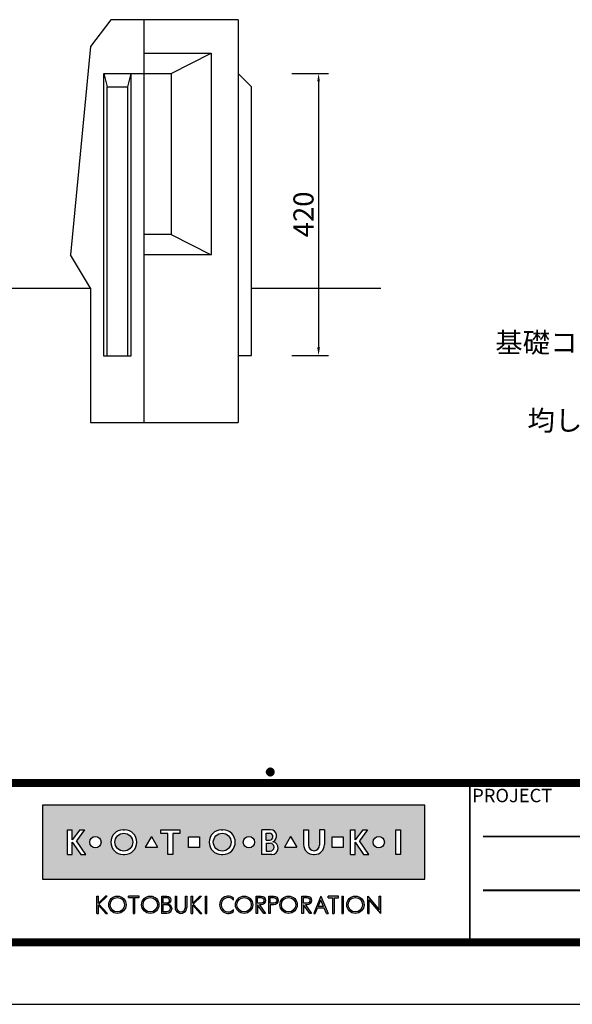
# Model space of a CAD drawing. Extents: x 0 to 4200, y 0 to 2970.
# Drawn here: x 1774 to 2598, y 0 to 1466 of the extents above; entities that cross this region are included whole.
import ezdxf
from ezdxf.enums import TextEntityAlignment as Align

# ---------------------------------------------------------------- set-up
doc = ezdxf.new("R2010")
doc.units = 0
doc.header["$LTSCALE"] = 3
doc.layers.get('0').update_dxf_attribs({"linetype": 'CONTINUOUS'})
doc.layers.get('DEFPOINTS').update_dxf_attribs({"linetype": 'CONTINUOUS'})
for name, color, linetype in [('P001', 131, 'CONTINUOUS'), ('P_2DIM', 6, 'CONTINUOUS'), ('P_5DRAWFRAME', 104, 'CONTINUOUS'), ('P_7THICK', 7, 'CONTINUOUS')]:
    doc.layers.add(name, color=color, linetype=linetype)
doc.styles.add('BIGFONT', font='simplex.shx', dxfattribs={"bigfont": 'bigfont.shx'})
doc.dimstyles.new('DIMBIGFONT$0', dxfattribs={"dimtxt": 3, "dimasz": 1.2, "dimexe": 1.5, "dimexo": 3, "dimgap": 0.75, "dimtad": 1, "dimdec": 1, "dimdsep": 46, "dimtxsty": 'BIGFONT', "dimblk1": 'DOT', "dimblk2": 'DOT', "dimsah": 1, "dimcen": 0, "dimclrt": 230, "dimadec": 0, "dimazin": 0, "dimtfac": 0.6, "dimtdec": 1, "dimtofl": 0, "dimtmove": 2, "dimatfit": 3, "dimldrblk": 'DOT', "dimfxl": 1, "dimtvp": 1, "dimtolj": 1, "dimarcsym": 0})

# ---------------------------------------------------------------- blocks, each defined once
blk = doc.blocks.new('*D14')
at = {"layer": 'DEFPOINTS', "color": 0}
for p in [(2149.506716968468, 1386.47662769959), (2149.506716968468, 966.4766276995899), (2219.506716968468, 966.4766276995899)]:
    blk.add_point(p, dxfattribs=at)
at = {"layer": 'P_2DIM', "color": 0, "lineweight": -2}
for p, q in [((2179.506716968468, 1386.47662769959), (2234.506716968468, 1386.47662769959)), ((2219.506716968468, 1374.47662769959), (2219.506716968468, 978.4766276995899)), ((2179.506716968468, 966.4766276995899), (2234.506716968468, 966.4766276995899))]:
    blk.add_line(p, q, dxfattribs=at)
at = {"layer": 'P_2DIM', "color": 0}
for points in [[(2217.506716968468, 1374.47662769959), (2221.506716968468, 1374.47662769959), (2219.506716968468, 1386.47662769959)], [(2217.506716968468, 978.4766276995899), (2221.506716968468, 978.4766276995899), (2219.506716968468, 966.4766276995899)]]:
    blk.add_solid(points, dxfattribs=at)
at = {"layer": 'P_2DIM', "color": 230, "insert": (2197.006716968468, 1176.47662769959), "char_height": 30, "attachment_point": 5, "rotation": 90, "style": 'BIGFONT'}
blk.add_mtext('\\A1;420', dxfattribs=at)
blk = doc.blocks.new('_DOT')
at = {"color": 0, "linetype": 'ByBlock'}
blk.add_line((-0.5, 0), (-1, 0), dxfattribs=at)
at = {"color": 0, "linetype": 'ByBlock', "const_width": 0.5}
blk.add_lwpolyline([(-0.25, 0, 1), (0.25, 0, 1)], format="xyb", close=True, dxfattribs=at)
blk = doc.blocks.new('DFP3')
h = blk.add_hatch(color=83)
h.paths.add_polyline_path([(180.7771999999999, 29.65329999999994), (180.7771999999999, 18.64834950495063), (237.7772, 18.64834950495063), (237.7772, 29.65329999999994)])
h.paths.add_polyline_path([(204.1796504950495, 24.95080000000035), (204.1796504950495, 23.35084950495056), (202.5796999999999, 23.35084950495056), (202.5796999999999, 24.95080000000001)], flags=16)
h.paths.add_polyline_path([(207.4712594059405, 25.98498316831709), (207.697001980198, 25.98498316831709, -1), (207.697001980198, 22.31666633663386), (207.4712594059405, 22.31666633663386, -1)], flags=16)
h.paths.add_polyline_path([(208.9103683168316, 24.15082475247547, -1), (206.2578930693068, 24.15082475247547, -1)], flags=0)
h.paths.add_polyline_path([(201.2633386138613, 25.9849831683171), (201.2633386138613, 25.42062673267328), (200.2192792079208, 25.42062673267328), (200.2192792079208, 22.31666633663386), (199.4856158415841, 22.31666633663386), (199.4856158415841, 25.42062673267328), (198.4415564356435, 25.42062673267328), (198.4415564356435, 25.98498316831709)], flags=16)
h.paths.add_polyline_path([(212.4028175742573, 24.15082475247547, -1), (210.7228695544553, 24.15082475247547, -1)], flags=16)
h.paths.add_polyline_path([(197.9543973209085, 23.40117101048351), (196.1069333721607, 23.40117101048351), (197.0306653465346, 25.00112150553295)], flags=16)
h.paths.add_polyline_path([(213.5098732673266, 25.9849831683171), (214.7937841584158, 25.98498316831709, -0.8268396299405429), (215.132258940184, 24.21557239597574, -0.9235794106673716), (214.9811397058823, 22.31666633663386), (213.5098732673266, 22.31666633663386)], flags=16)
h.paths.add_polyline_path([(193.0237346534653, 22.31666633663386), (192.7979920792079, 22.31666633663386, -1), (192.7979920792079, 25.98498316831709), (193.0237346534653, 25.98498316831709, -1)], flags=16)
h.paths.add_polyline_path([(214.1588831683168, 25.47706237623782), (214.6385861386138, 25.47706237623782, -1), (214.6385861386138, 24.46122079207927), (214.1588831683168, 24.46122079207927)], flags=0)
h.paths.add_polyline_path([(214.1588831683168, 23.98151782178226), (214.7373485148514, 23.98151782178226, -1.000000696587788), (214.7373485148514, 22.82458712871313), (214.1588831683167, 22.82458712871313)], flags=0)
h.paths.add_polyline_path([(194.237100990099, 24.15082475247547, -1), (191.5846257425742, 24.15082475247547, -1)], flags=0)
h.paths.add_polyline_path([(216.8470323820617, 23.40117101048351), (217.7707643564355, 25.001121505533), (218.6944963308095, 23.40117101048351)], flags=16)
h.paths.add_polyline_path([(189.5181641089108, 24.15082475247547, -1), (187.8382160891088, 24.15082475247547, -1)], flags=16)
h.paths.add_polyline_path([(219.7177940594059, 25.98498316831709), (220.4514574257425, 25.98498316831709), (220.4514574257425, 23.69933960396035, 1.000000186147331), (222.0880910891088, 23.69933960396035), (222.0880910891088, 25.9849831683171), (222.8217544554455, 25.98498316831709), (222.8217544554455, 23.79810198019809, -0.4142135623730698), (221.3403188118811, 22.31666633663386), (221.1992297029703, 22.31666633663386, -0.4142135623731069), (219.7177940594059, 23.79810198019822)], flags=16)
h.paths.add_polyline_path([(187.0697742574257, 25.98498316831709), (185.8689092457776, 24.35977938264444), (187.267299009901, 22.31666633663386), (186.4772, 22.31666633663386), (185.2073980198019, 24.15082475247546), (185.2073980198019, 22.31666633663386), (184.5019524752474, 22.31666633663385), (184.5019524752474, 25.98498316831709), (185.2073980198019, 25.98498316831709), (185.2073980198019, 24.47750579499151), (186.3492172393709, 25.9849831683171)], flags=16)
h.paths.add_polyline_path([(223.9970267326732, 24.95080000000002), (225.5969772277228, 24.95080000000001), (225.5969772277228, 23.35084950495056), (223.9970267326732, 23.35084950495056)], flags=16)
h.paths.add_polyline_path([(226.687596039604, 25.98498316831709), (227.3930415841584, 25.9849831683171), (227.3930415841584, 24.4775057949916), (228.5348608037275, 25.98498316831709), (229.2554178217821, 25.98498316831709), (228.0545528101339, 24.35977938264445), (229.4529425742574, 22.31666633663386), (228.6628435643564, 22.31666633663386), (227.3930415841584, 24.15082475247553), (227.3930415841584, 22.31666633663386), (226.6875960396039, 22.31666633663386)], flags=16)
h.paths.add_polyline_path([(231.7602433168317, 24.15082475247547, -1), (230.0802952970297, 24.15082475247547, -1)], flags=16)
h.paths.add_polyline_path([(233.4880910891088, 25.9849831683171), (234.1653188118812, 25.98498316831709), (234.1653188118811, 22.31666633663385), (233.4880910891088, 22.31666633663386)], flags=16)
for points in [[(188.8907171647544, 13.53735916098693), (189.1165651408755, 13.53735916098692), (189.1165651408755, 14.76717399791187), (190.2463262212482, 13.53735916098693), (190.4721733674334, 13.53735916098693), (189.1998782596873, 14.92233052091695), (190.3994002936616, 16.11713949004919), (190.1735531486242, 16.11713949004919), (189.1165651408755, 15.06430434153457), (189.1165651408755, 16.12412506081215), (188.8907171647544, 16.12412506081215)], [(193.62009298013, 16.12870630717222), (193.6200929801299, 15.89827044520378), (194.2868303126868, 15.89827044520378), (194.2868303126868, 13.53735252149947), (194.5126782888079, 13.53735252149946), (194.5126782888079, 15.89827044520378), (195.1794156213647, 15.89827044520378), (195.1794156213646, 16.12870630717222)], [(200.7873865153659, 16.1241184213247), (200.5615393691806, 16.1241184213247), (200.5615393691806, 14.41141449004919, 0.9993112080576029), (202.3096508572413, 14.41020999000819), (202.3096508572412, 16.1241184213247), (202.0838037110561, 16.1241184213247), (202.0838037110561, 14.41141449004919, -1), (200.7873865153659, 14.41141449004919)], [(209.2881845934089, 13.81794368446969), (209.2881845934089, 14.12892027475158, -2.667269372855936), (209.2881845934089, 15.53256394704789), (209.2881845934089, 15.84354053732978, 2.071285835562603)], [(223.371153347049, 16.10296667409115), (223.371153347049, 15.87711952790606), (224.0378906796058, 15.87711952790607), (224.0378906796058, 13.51620741375338), (224.263738655727, 13.51620741375338), (224.263738655727, 15.87711952790607), (224.9304759882837, 15.87711952790607), (224.9304759882837, 16.10296667409115)]]:
    blk.add_hatch(color=0).paths.add_polyline_path(points)
h = blk.add_hatch(color=0)
h.paths.add_polyline_path([(190.6519715182779, 14.830738791156, 1), (193.2387307786157, 14.830738791156, 1)])
h.paths.add_polyline_path([(193.0128836324305, 14.830738791156, -1.00000013533277), (190.8778186644631, 14.830738791156, -1.00000013533277)], flags=16)
h = blk.add_hatch(color=0)
h.paths.add_polyline_path([(195.5607786528149, 14.830738791156, 1), (198.1475379131527, 14.830738791156, 1)])
h.paths.add_polyline_path([(197.9216907669675, 14.830738791156, -1.00000013533277), (195.7866257990001, 14.830738791156, -1.00000013533277)], flags=16)
h = blk.add_hatch(color=0)
edge = h.paths.add_edge_path(flags=16)
edge.add_line((198.7944098991748, 15.89827044520379), (199.2657164076198, 15.89827127513954))
edge.add_arc((199.2657171527633, 15.47511681969394), 0.4231544554462469, -90.00010089361018, 90.00010089361012, ccw=False)
edge.add_line((199.2657164076198, 15.05196236424835), (198.7944098991748, 15.05196236424835))
edge.add_line((198.7944098991748, 15.05196236424835), (198.7944098991748, 15.89827044520379))
edge = h.paths.add_edge_path(flags=16)
edge.add_line((198.7944098991748, 14.87128448131298), (199.2657164076198, 14.87128448131298))
edge.add_arc((199.2657164076198, 14.31724539424268), 0.5540390870702971, -90, 90, ccw=False)
edge.add_line((199.2657164076198, 13.76320630717238), (198.7944098991748, 13.76320630717238))
edge.add_line((198.7944098991748, 13.76320630717238), (198.7944098991748, 14.87128448131298))
edge = h.paths.add_edge_path()
edge.add_line((198.5685627529896, 16.1241184213247), (199.3334707174625, 16.1241184213247))
edge.add_arc((199.3334707174625, 15.54287112953676), 0.5812472917879354, -90, 90, ccw=False)
edge.add_arc((199.3334707174625, 14.24949149936813), 0.7121323383808971, -90, 90, ccw=False)
edge.add_line((199.3334707174625, 13.53735916098724), (198.5685627529896, 13.53735916098692))
edge.add_line((198.5685627529896, 13.53735916098692), (198.5685627529896, 16.1241184213247))
h = blk.add_hatch(color=0)
h.paths.add_polyline_path([(203.266972828703, 14.92233052091694), (204.4735004932343, 16.1241184213247), (204.247653347049, 16.1241184213247), (203.1836588799552, 15.06430434153459), (203.1836588799553, 16.1241184213247), (202.9712907232867, 16.1241184213247), (202.9712907232867, 13.53735916098692), (203.1836588799553, 13.53735916098692), (203.1836588799552, 14.76717399791191), (204.313419960328, 13.53735916098693), (204.5392679364492, 13.53735916098693)])
h.paths.add_polyline_path([(205.3050016871772, 16.1241184213247), (205.0791545409919, 16.1241184213247), (205.0791545409919, 13.53735916098692), (205.3050016871772, 13.53735916098692)])
h = blk.add_hatch(color=0)
h.paths.add_polyline_path([(209.5578390779751, 14.83074211089973, 1), (212.1446049778004, 14.83074211089973, 1)])
h.paths.add_polyline_path([(211.9187578316151, 14.83074211089973, -1.000000127167677), (209.7836862241603, 14.83074211089973, -1.000000127167677)], flags=16)
h = blk.add_hatch(color=0)
h.paths.add_polyline_path([(212.6219144128614, 13.53735916098692), (212.8477623889827, 13.53735916098692), (212.8477623889827, 14.83074211089974), (213.7832587052317, 13.53735916098692), (214.0592115736069, 13.53735916098692), (213.1511404903222, 14.83074211089974), (213.3857525899145, 14.83074211089973, 1), (213.3857525899145, 16.12412506081216), (212.6219144128615, 16.12412506081216)])
h.paths.add_polyline_path([(212.8477623889827, 15.89827708469125), (213.3857525899145, 15.89827708469124, -1), (213.3857525899144, 15.05658925708469), (212.8477623889826, 15.05658925708481)], flags=16)
h = blk.add_hatch(color=0)
edge = h.paths.add_edge_path()
edge.add_line((214.5233134082022, 16.12412506081216), (215.2871507553193, 16.12412423087619))
edge.add_arc((215.2871500526669, 15.47743317088784), 0.6466910599887343, -89.99993774613517, 89.99993774613517, ccw=False)
edge.add_line((215.2871507553193, 14.83074211089949), (214.7491605543875, 14.83074211089949))
edge.add_line((214.7491605543875, 14.83074211089949), (214.7491605543875, 13.53735916098692))
edge.add_line((214.7491605543875, 13.53735916098692), (214.5233134082022, 13.53735916098692))
edge.add_line((214.5233134082022, 13.53735916098692), (214.5233134082022, 16.12412506081216))
edge = h.paths.add_edge_path(flags=16)
edge.add_line((214.7491605543875, 15.89827708469124), (215.2871507553193, 15.89827708469124))
edge.add_arc((215.2871507553193, 15.47743317088803), 0.4208439138032176, -90, 90, ccw=False)
edge.add_line((215.2871507553193, 15.05658925708481), (214.7491605543875, 15.05658925708481))
edge.add_line((214.7491605543875, 15.05658925708481), (214.7491605543875, 15.89827708469124))
h = blk.add_hatch(color=0)
h.paths.add_polyline_path([(216.1804215910794, 14.83074211089973, 1), (218.7671874909046, 14.83074211089973, 1)])
h.paths.add_polyline_path([(218.5413403447194, 14.83074211089973, -1.000000127167677), (216.4062687372646, 14.83074211089973, -1.000000127167677)], flags=16)
h = blk.add_hatch(color=0)
h.paths.add_polyline_path([(220.0043738188021, 14.83074211089974), (220.2389859183945, 14.83074211089973, 1), (220.2389859183945, 16.12412506081216), (219.4751477413414, 16.12412506081216), (219.4751477413414, 13.53735916098692), (219.7009957174627, 13.53735916098692), (219.7009957174627, 14.83074211089975), (220.6364920337118, 13.53735916098692), (220.9124449020869, 13.53735916098692)])
h.paths.add_polyline_path([(219.7009957174626, 15.05658925708481), (219.7009957174626, 15.89827708469124), (220.2389859183945, 15.89827708469124, -1), (220.2389859183944, 15.05658925708469)], flags=16)
h = blk.add_hatch(color=0)
h.paths.add_polyline_path([(222.2898978723839, 16.12412506081215), (221.2189402427974, 13.53735916098692), (221.4633787838575, 13.53735916098693), (221.7907669317899, 14.32812626931532), (222.7890279830421, 14.32812626931532), (223.1164161309745, 13.53735916098692), (223.3608546720345, 13.53735916098692)])
h.paths.add_polyline_path([(222.2898978723839, 15.53371444636842), (222.6955232509512, 14.55397424543662), (221.8842716638807, 14.55397424543661)], flags=16)
h = blk.add_hatch(color=0)
h.paths.add_polyline_path([(225.626012097777, 16.12412506081215), (225.4001649515919, 16.12412506081215), (225.4001649515919, 13.53735916098692), (225.626012097777, 13.53735916098692)])
h.paths.add_polyline_path([(226.1408147186274, 14.83074211089973, 1), (228.7275806184527, 14.83074211089973, 1)])
h.paths.add_polyline_path([(228.5017334722675, 14.83074211089973, -1.000000127167677), (226.3666618648126, 14.83074211089973, -1.000000127167677)], flags=16)
h.paths.add_polyline_path([(229.2785510174043, 13.53735916098692), (229.5043989935255, 13.53735916098692), (229.5043989935255, 15.57938333105119), (231.2173510756454, 13.53735916098695), (231.2173510756455, 16.12412506081215), (230.9915030995243, 16.12412506081215), (230.9915030995243, 14.0821008907483), (229.2785510174043, 16.12412506081215)])
at = {"color": 0}
for p, q in [((214.1500001919297, 34.59999999999991), (214.7500001919296, 35.19999999999982)), ((214.1537481919295, 34.53303800000003), (214.8169621919295, 35.19625200000019)), ((214.6849121919298, 35.19645899999978), (215.3464591919295, 34.53491200000008)), ((214.7520851919297, 35.19999599999983), (215.3499961919295, 34.60208499999999)), ((214.1500001919297, 34.59999999999991), (214.7500001919296, 34)), ((214.1537481919295, 34.66696200000024), (214.8169621919295, 34.00374800000009)), ((214.1547661919297, 34.67547699999977), (214.6745231919297, 35.1952339999998)), ((214.1547661919297, 34.52452300000004), (214.6745231919297, 34.00476600000002)), ((214.1637421919295, 34.47232100000019), (214.8776791919295, 35.18625800000018)), ((214.1637421919295, 34.72767900000008), (214.8776791919295, 34.01374200000009)), ((214.1729561919295, 34.76437699999997), (214.5856231919295, 35.17704400000002)), ((214.1729561919295, 34.43562299999985), (214.5856231919295, 34.02295599999979)), ((214.1787211919296, 34.41658899999993), (214.9334111919296, 35.17127900000014)), ((214.1787211919296, 34.78341099999989), (214.9334111919296, 34.02872100000013)), ((214.1979081919297, 34.36506499999996), (214.9849351919295, 35.15209199999981)), ((214.1979081919297, 34.83493499999986), (214.9849351919295, 34.04790800000001)), ((214.2208011919295, 34.31724799999984), (215.0327521919297, 35.12919899999997)), ((214.2208011919295, 34.88275199999998), (215.0327521919297, 34.07080099999985)), ((214.2210101919296, 34.88314200000013), (214.4668581919296, 35.12899000000016)), ((214.2210101919296, 34.31685800000014), (214.4668581919296, 34.07101000000011)), ((214.2470671919296, 34.27280299999984), (215.0771971919297, 35.10293300000012)), ((214.2470671919296, 34.92719699999998), (215.0771971919297, 34.09706700000015)), ((214.2764861919296, 34.23151099999995), (215.1184891919295, 35.07351400000016)), ((214.2764861919296, 34.96848899999986), (215.1184891919295, 34.12648600000011)), ((214.3089261919297, 34.19324000000006), (215.1567601919294, 35.04107400000021)), ((214.3089261919297, 35.00676000000021), (215.1567601919294, 34.15892600000006)), ((214.3443241919297, 35.04207200000019), (215.1920721919296, 34.19432400000005)), ((214.3443241919297, 34.15792800000008), (215.1920721919296, 35.00567599999977)), ((214.3826831919296, 35.07442399999991), (215.2244241919296, 34.23268300000018)), ((214.3826831919296, 34.12557599999991), (215.2244241919296, 34.96731700000009)), ((214.4240651919297, 35.10375199999999), (215.2537521919297, 34.27406500000006)), ((214.4240651919297, 34.09624799999983), (215.2537521919297, 34.92593500000021)), ((214.4686061919295, 35.12992200000008), (215.2799221919298, 34.31860599999982)), ((214.4686061919295, 34.07007800000019), (215.2799221919298, 34.881394)), ((214.5165271919296, 35.15271200000007), (215.3027121919297, 34.36652700000013)), ((214.5165271919296, 34.04728800000021), (215.3027121919297, 34.83347300000014)), ((214.5681661919296, 35.17178400000012), (215.3217841919296, 34.41816599999993)), ((214.5681661919296, 34.02821600000016), (215.3217841919296, 34.78183399999989)), ((214.6240321919298, 35.18662799999993), (215.3366281919296, 34.47403200000008)), ((214.6240321919298, 34.01337199999989), (215.3366281919296, 34.72596800000019)), ((214.6849121919298, 34.00354100000004), (215.3464591919295, 34.6650880000002)), ((214.7520851919297, 34.00000399999999), (215.3499961919295, 34.59791499999983)), ((214.8278661919297, 35.19492600000012), (215.3449261919296, 34.67786599999999)), ((214.8278661919297, 34.00507400000015), (215.3449261919296, 34.52213399999982)), ((214.9172991919295, 35.17620399999987), (215.3262041919295, 34.76729900000009)), ((214.9172991919295, 34.02379599999995), (215.3262041919295, 34.43270100000018)), ((215.0376741919297, 35.12653899999987), (215.2765391919295, 34.88767400000006)), ((215.0376741919297, 34.07346099999995), (215.2765391919295, 34.31232600000021)), ((21.5, 33.5), (408, 33.5)), ((21.5, 33.44999999999982), (408, 33.44999999999982)), ((21.5, 33.40000000000009), (408, 33.40000000000009)), ((21.5, 33.34999999999991), (408, 33.34999999999991)), ((21.5, 33.30000000000018), (408, 33.30000000000018)), ((21.5, 33.25), (408, 33.25)), ((21.5, 33.19999999999982), (408, 33.19999999999982)), ((21.5, 33.15000000000009), (408, 33.15000000000009)), ((21.5, 33.09999999999991), (408, 33.09999999999991)), ((21.5, 33.05000000000018), (408, 33.05000000000018)), ((21.5, 33), (408, 33)), ((21.5, 32.94999999999982), (408, 32.94999999999982)), ((21.5, 32.90000000000009), (408, 32.90000000000009)), ((21.5, 32.84999999999991), (408, 32.84999999999991)), ((21.5, 32.80000000000018), (408, 32.80000000000018)), ((21.5, 32.75), (408, 32.75)), ((21.5, 32.69999999999982), (408, 32.69999999999982)), ((21.5, 32.65000000000009), (408, 32.65000000000009)), ((21.5, 32.59999999999991), (408, 32.59999999999991)), ((21.5, 32.55000000000018), (408, 32.55000000000018)), ((21.5, 32.5), (408, 32.5)), ((244.4749999999999, 33), (244.4749999999999, 9)), ((244.5250000000001, 33), (244.5250000000001, 9)), ((246.5, 25.02500000000009), (321.5, 25.02500000000009)), ((246.5, 24.97499999999991), (321.5, 24.97499999999991)), ((246.5, 17.02500000000009), (321.5, 17.02500000000009)), ((246.5, 16.97499999999991), (321.5, 16.97499999999991)), ((188.8907171647544, 16.12412506081215), (189.1165651408755, 16.12412506081215)), ((188.8907171647544, 13.53735916098692), (188.8907171647544, 16.1241184213247)), ((189.1165651408755, 15.06430434153457), (190.1805596079692, 16.1241184213247)), ((189.1165651408755, 15.06430434153457), (189.1165651408755, 16.1241184213247)), ((189.1165651408755, 14.76717399791187), (190.2463262212482, 13.53735916098692)), ((189.1165651408755, 13.53735916098692), (189.1165651408755, 14.76717399791187)), ((189.1998782596873, 14.92233052091694), (190.4064067541544, 16.1241184213247)), ((189.1998782596873, 14.92233052091694), (190.4721733674335, 13.53735916098692)), ((190.3993937955056, 16.11713949004919), (190.173552458872, 16.11713949004919)), ((190.1805662474568, 16.12412506081215), (190.4064067541544, 16.12412506081215)), ((195.1794156213647, 16.12870630717222), (193.6200929801299, 16.12870630717222)), ((193.6200929801299, 15.89827044520378), (193.6200929801299, 16.1241184213247)), ((193.6200929801299, 15.89827044520378), (194.2868303126868, 15.89827044520378)), ((194.2868303126868, 15.89827044520378), (194.2868303126868, 13.53735916098692)), ((194.5126782888079, 15.89827044520378), (194.5126782888079, 13.53735916098692)), ((194.5126782888079, 15.89827044520378), (195.1794156213647, 15.89827044520378)), ((195.1794156213647, 15.89827044520378), (195.1794156213647, 16.1241184213247)), ((200.5615393691806, 16.1241184213247), (200.5615393691806, 14.41141449004919)), ((200.5615393691806, 16.1241184213247), (200.7873865153659, 16.1241184213247)), ((200.7873865153659, 16.1241184213247), (200.7873865153659, 14.41141449004919)), ((202.0838037110561, 14.41141449004919), (202.0838037110561, 16.1241184213247)), ((202.0838037110561, 16.1241184213247), (202.3096508572413, 16.1241184213247)), ((202.3096508572413, 16.1241184213247), (202.3096508572413, 14.41261899202532)), ((202.9712907232867, 16.1241184213247), (203.1836588799553, 16.1241184213247)), ((202.9712907232867, 13.53735916098692), (202.9712907232867, 16.1241184213247)), ((203.1836588799553, 15.06430434153457), (203.1836588799553, 16.1241184213247)), ((203.1836588799553, 15.06430434153457), (204.247653347049, 16.1241184213247)), ((203.1836588799553, 13.53735916098692), (203.1836588799553, 14.76717399791187)), ((203.1836588799553, 14.76717399791187), (204.313419960328, 13.53735916098692)), ((203.266972828703, 14.92233052091694), (204.4735004932343, 16.1241184213247)), ((203.266972828703, 14.92233052091694), (204.5392679364492, 13.53735916098692)), ((204.247653347049, 16.1241184213247), (204.4735004932343, 16.1241184213247)), ((205.0791545409919, 13.53735916098692), (205.0791545409919, 16.1241184213247)), ((205.0791545409919, 16.1241184213247), (205.3050016871772, 16.1241184213247)), ((205.3050016871772, 13.53735916098692), (205.3050016871772, 16.1241184213247)), ((209.2881845934089, 15.53256332522697), (209.2881845934089, 15.84354031998514)), ((222.2898978723839, 16.12412506081215), (221.2189402427975, 13.53735916098692)), ((221.8842716638807, 14.55397424543661), (222.2898978723839, 15.53371444636832)), ((222.2898978723839, 16.12412506081215), (223.3608546720345, 13.53735916098692)), ((222.6955232509512, 14.55397424543661), (222.2898978723839, 15.53371444636832)), ((224.9304759882837, 16.10755455993867), (223.371153347049, 16.10755455993867)), ((224.9304759882837, 16.10296667409115), (223.371153347049, 16.10296667409115)), ((223.371153347049, 15.87711952790607), (223.371153347049, 16.10296667409115)), ((223.371153347049, 15.87711952790607), (224.0378906796058, 15.87711952790607)), ((224.0378906796058, 15.87711952790607), (224.0378906796058, 13.51620741375338)), ((224.263738655727, 15.87711952790607), (224.263738655727, 13.51620741375338)), ((224.263738655727, 15.87711952790607), (224.9304759882837, 15.87711952790607)), ((224.9304759882837, 15.87711952790607), (224.9304759882837, 16.10296667409115)), ((225.4001649515919, 16.12412506081215), (225.4001649515919, 13.53735916098692)), ((225.4001649515919, 16.12412506081215), (225.626012097777, 16.12412506081215)), ((225.626012097777, 16.12412506081215), (225.626012097777, 13.53735916098692)), ((229.2785510174043, 13.53735916098692), (229.2785510174043, 16.12412506081215)), ((229.2785510174043, 16.12412506081215), (230.9915030995243, 14.08210089074827)), ((229.5043989935255, 13.53735916098692), (229.5043989935255, 15.57938333105119)), ((231.2173510756454, 13.53735916098692), (229.5043989935255, 15.57938333105119)), ((230.9915030995243, 14.08210089074827), (230.9915030995243, 16.12412506081215)), ((230.9915030995243, 16.12412506081215), (231.2173510756454, 16.12412506081215)), ((231.2173510756454, 13.53735916098692), (231.2173510756454, 16.12412506081215)), ((188.8907171647544, 13.53735916098692), (189.1165651408755, 13.53735916098692)), ((190.2463262212482, 13.53735916098692), (190.4721733674335, 13.53735916098692)), ((194.2868303126868, 13.53735252149946), (194.5126782888079, 13.53735252149946)), ((202.9712907232867, 13.53735916098692), (203.1836588799553, 13.53735916098692)), ((204.313419960328, 13.53735916098692), (204.5392679364492, 13.53735916098692)), ((205.0791545409919, 13.53735916098692), (205.3050016871772, 13.53735916098692)), ((209.2881845934089, 13.81794390181394), (209.2881845934089, 14.12892089657249)), ((221.2189402427975, 13.53735916098692), (221.4633787838575, 13.53735916098692)), ((221.4633787838575, 13.53735916098692), (221.7907669317899, 14.32812626931532)), ((222.789027983042, 14.32812626931532), (221.7907669317899, 14.32812626931532)), ((222.6955232509512, 14.55397424543661), (221.8842716638807, 14.55397424543661)), ((223.1164161309745, 13.53735916098692), (222.789027983042, 14.32812626931532)), ((223.1164161309745, 13.53735916098692), (223.3608546720345, 13.53735916098692)), ((224.0378906796058, 13.51620741375338), (224.263738655727, 13.51620741375338)), ((225.4001649515919, 13.53735916098692), (225.626012097777, 13.53735916098692)), ((229.2785510174043, 13.53735916098692), (229.5043989935255, 13.53735916098692)), ((21.5, 9.75), (408, 9.75)), ((21.5, 9.699999999999818), (408, 9.699999999999818)), ((21.5, 9.650000000000091), (408, 9.650000000000091)), ((21.5, 9.599999999999909), (408, 9.599999999999909)), ((21.5, 9.550000000000182), (408, 9.550000000000182)), ((21.5, 9.5), (408, 9.5)), ((21.5, 9.449999999999818), (408, 9.449999999999818)), ((21.5, 9.400000000000091), (408, 9.400000000000091)), ((21.5, 9.349999999999909), (408, 9.349999999999909)), ((21.5, 9.300000000000182), (408, 9.300000000000182)), ((21.5, 9.25), (408, 9.25)), ((21.5, 9.199999999999818), (408, 9.199999999999818)), ((21.5, 9.150000000000091), (408, 9.150000000000091)), ((21.5, 9.099999999999909), (408, 9.099999999999909)), ((21.5, 9.050000000000182), (408, 9.050000000000182)), ((21.5, 9), (408, 9)), ((21.5, 8.949999999999818), (408, 8.949999999999818)), ((21.5, 8.900000000000091), (408, 8.900000000000091)), ((21.5, 8.849999999999909), (408, 8.849999999999909)), ((21.5, 8.800000000000182), (408, 8.800000000000182)), ((21.5, 8.75), (408, 8.75))]:
    blk.add_line(p, q, dxfattribs=at)
at = {"color": 83}
for p, q in [((184.5019524752474, 25.98498316831709), (185.2073980198019, 25.98498316831709)), ((184.5019524752474, 22.31666633663386), (184.5019524752474, 25.98498316831709)), ((186.3492172393709, 25.98498316831709), (185.2073980198019, 24.47750579499154)), ((185.2073980198019, 24.47750579499154), (185.2073980198019, 25.98498316831709)), ((187.0697742574257, 25.98498316831709), (185.8689092457775, 24.35977938264443)), ((186.3492172393709, 25.98498316831709), (187.0697742574257, 25.98498316831709)), ((192.7979920792079, 25.98498316831709), (193.0237346534653, 25.98498316831709)), ((197.0306653465346, 25.00112150553296), (196.1069333721607, 23.40117101048351)), ((197.0306653465346, 25.00112150553296), (197.9543973209085, 23.40117101048351)), ((198.4415564356435, 25.42062673267328), (198.4415564356435, 25.98498316831709)), ((198.4415564356435, 25.98498316831709), (201.2633386138613, 25.98498316831709)), ((199.4856158415841, 25.42062673267328), (198.4415564356435, 25.42062673267328)), ((199.4856158415841, 22.31666633663386), (199.4856158415841, 25.42062673267328)), ((200.2192792079208, 25.42062673267328), (200.2192792079208, 22.31666633663386)), ((201.2633386138613, 25.42062673267328), (200.2192792079208, 25.42062673267328)), ((201.2633386138613, 25.98498316831709), (201.2633386138613, 25.42062673267328)), ((202.5796999999999, 24.95080000000002), (204.1796504950495, 24.95080000000002)), ((202.5796999999999, 23.35084950495056), (202.5796999999999, 24.95080000000002)), ((204.1796504950495, 24.95080000000002), (204.1796504950495, 23.35084950495056)), ((207.4712594059405, 25.98498316831709), (207.697001980198, 25.98498316831709)), ((214.7937841584158, 25.98498316831709), (213.5098732673266, 25.98498316831709)), ((213.5098732673266, 22.31666633663386), (213.5098732673266, 25.98498316831709)), ((214.1588831683168, 24.46122079207927), (214.1588831683168, 25.47706237623782)), ((214.1588831683168, 25.47706237623782), (214.6385861386138, 25.47706237623782)), ((217.7707643564356, 25.00112150553296), (216.8470323820617, 23.40117101048351)), ((217.7707643564356, 25.00112150553296), (218.6944963308095, 23.40117101048351)), ((219.7177940594059, 25.98498316831709), (220.4514574257425, 25.98498316831709)), ((219.7177940594059, 25.98498316831709), (219.7177940594059, 23.7981019801981)), ((220.4514574257425, 25.98498316831709), (220.4514574257425, 23.69933960396035)), ((222.8217544554455, 25.98498316831709), (222.0880910891088, 25.98498316831709)), ((222.0880910891088, 25.98498316831709), (222.0880910891088, 23.69933960396035)), ((222.8217544554455, 25.98498316831709), (222.8217544554455, 23.7981019801981)), ((223.9970267326732, 23.35084950495056), (223.9970267326732, 24.95080000000002)), ((223.9970267326732, 24.95080000000002), (225.5969772277228, 24.95080000000002)), ((225.5969772277228, 24.95080000000002), (225.5969772277228, 23.35084950495056)), ((226.6875960396039, 25.98498316831709), (227.3930415841584, 25.98498316831709)), ((226.6875960396039, 22.31666633663386), (226.6875960396039, 25.98498316831709)), ((228.5348608037274, 25.98498316831709), (227.3930415841584, 24.47750579499154)), ((227.3930415841584, 24.47750579499154), (227.3930415841584, 25.98498316831709)), ((229.2554178217821, 25.98498316831709), (228.0545528101339, 24.35977938264443)), ((228.5348608037274, 25.98498316831709), (229.2554178217821, 25.98498316831709)), ((233.4880910891088, 22.31666633663386), (233.4880910891088, 25.98498316831709)), ((233.4880910891088, 25.98498316831709), (234.1653188118811, 25.98498316831709)), ((234.1653188118811, 25.98498316831709), (234.1653188118811, 22.31666633663386)), ((185.2073980198019, 24.15082475247547), (186.4772, 22.31666633663386)), ((185.2073980198019, 22.31666633663386), (185.2073980198019, 24.15082475247547)), ((187.267299009901, 22.31666633663386), (185.8689092457775, 24.35977938264443)), ((214.1588831683168, 24.46122079207927), (214.6385861386138, 24.46122079207927)), ((214.1588831683168, 23.98151782178226), (214.7373485148514, 23.98151782178226)), ((214.1588831683168, 23.98151782178226), (214.1588831683168, 22.82458712871313)), ((227.3930415841584, 22.31666633663386), (227.3930415841584, 24.15082475247547)), ((227.3930415841584, 24.15082475247547), (228.6628435643564, 22.31666633663386)), ((229.4529425742574, 22.31666633663386), (228.0545528101339, 24.35977938264443)), ((184.5019524752474, 22.31666633663386), (185.2073980198019, 22.31666633663386)), ((186.4772, 22.31666633663386), (187.267299009901, 22.31666633663386)), ((192.7979920792079, 22.31666633663386), (193.0237346534653, 22.31666633663386)), ((196.1069333721607, 23.40117101048351), (197.9543973209085, 23.40117101048351)), ((200.2192792079208, 22.31666633663386), (199.4856158415841, 22.31666633663386)), ((204.1796504950495, 23.35084950495056), (202.5796999999999, 23.35084950495056)), ((207.4712594059405, 22.31666633663386), (207.697001980198, 22.31666633663386)), ((214.9811397058823, 22.31666633663386), (213.5098732673266, 22.31666633663386)), ((214.1588831683168, 22.82458712871313), (214.7373485148514, 22.82458712871313)), ((216.8470323820617, 23.40117101048351), (218.6944963308095, 23.40117101048351)), ((221.1992297029703, 22.31666633663386), (221.3403188118812, 22.31666633663386)), ((225.5969772277228, 23.35084950495056), (223.9970267326732, 23.35084950495056)), ((226.6875960396039, 22.31666633663386), (227.3930415841584, 22.31666633663386)), ((228.6628435643564, 22.31666633663386), (229.4529425742574, 22.31666633663386)), ((234.1653188118811, 22.31666633663386), (233.4880910891088, 22.31666633663386))]:
    blk.add_line(p, q, dxfattribs=at)
blk.add_lwpolyline([(180.7771999999999, 18.64834950495063), (237.7772, 18.64834950495063), (237.7772, 29.65329999999994), (180.7771999999999, 29.65329999999994)], close=True, dxfattribs=at)
at = {"color": 0}
for points in [[(199.3334707174625, 14.96162383774903, -1), (199.3334707174625, 13.53735916098724), (198.5685627529896, 13.53735916098692), (198.5685627529896, 16.1241184213247)], [(198.5685627529896, 16.1241184213247), (199.3334707174625, 16.1241184213247, -1), (199.3334707174625, 14.96162383774882, -0.2926436946032611)], [(198.7944098991748, 15.89827044520379), (199.2657164076198, 15.89827127513954, -1.000001760927264), (199.2657164076198, 15.05196236424835), (198.7944098991748, 15.05196236424835), (198.7944098991748, 15.89827044520379)], [(198.7944098991748, 14.87128448131298), (199.2657164076198, 14.87128448131298, -1), (199.2657164076198, 13.76320630717238), (198.7944098991748, 13.76320630717238), (198.7944098991748, 14.87128448131298)], [(212.6219144128614, 16.12412506081216), (213.3857525899145, 16.12412506081216, -1.000000000000001), (213.3857525899145, 14.83074211089973), (213.1511404903222, 14.83074211089973), (214.0592115736069, 13.53735916098692), (213.7832587052318, 13.53735916098692), (212.8477623889827, 14.83074211089973), (212.8477623889827, 13.53735916098692), (212.6219144128614, 13.53735916098692), (212.6219144128614, 16.12412506081216)], [(212.8477623889826, 15.89827708469124), (213.3857525899145, 15.89827708469124, -1), (213.3857525899145, 15.05658925708469), (212.8477623889826, 15.05658925708481), (212.8477623889826, 15.89827708469124)], [(214.5233134082022, 16.12412506081216), (215.2871507553193, 16.12412423087619, -0.9999989134656457), (215.2871507553193, 14.83074211089949, -5.432674547e-07), (214.7491605543875, 14.83074211089949), (214.7491605543875, 13.53735916098692), (214.5233134082022, 13.53735916098692), (214.5233134082022, 16.12412506081216)], [(214.7491605543875, 15.89827708469124), (215.2871507553193, 15.89827708469124, -1), (215.2871507553193, 15.05658925708481), (214.7491605543875, 15.05658925708481), (214.7491605543875, 15.89827708469124)], [(219.4751477413414, 16.12412506081216), (220.2389859183945, 16.12412506081216, -1.000000000000001), (220.2389859183945, 14.83074211089973), (220.0043738188021, 14.83074211089973), (220.9124449020869, 13.53735916098692), (220.6364920337118, 13.53735916098692), (219.7009957174627, 14.83074211089973), (219.7009957174627, 13.53735916098692), (219.4751477413414, 13.53735916098692), (219.4751477413414, 16.12412506081216)], [(219.7009957174626, 15.89827708469124), (220.2389859183945, 15.89827708469124, -1), (220.2389859183945, 15.05658925708469), (219.7009957174626, 15.05658925708481), (219.7009957174626, 15.89827708469124)]]:
    blk.add_lwpolyline(points, format="xyb", dxfattribs=at)
at = {"color": 83}
for centre, radius in [((188.6781900990098, 24.15082475247547), 0.8399740099009905), ((192.9108633663366, 24.15082475247547), 1.326237623762377), ((207.5841306930692, 24.15082475247547), 1.326237623762377), ((211.5628435643563, 24.15082475247547), 0.8399740099009905), ((230.9202693069307, 24.15082475247547), 0.8399740099009905)]:
    blk.add_circle(centre, radius, dxfattribs=at)
at = {"color": 0}
for centre, radius in [((191.9453511484468, 14.830738791156), 1.2933796301689), ((191.9453511484468, 14.830738791156), 1.067532483983693), ((196.8541582829838, 14.830738791156), 1.2933796301689), ((196.8541582829838, 14.830738791156), 1.067532483983693), ((210.8512220278877, 14.83074211089973), 1.293382949912639), ((210.8512220278877, 14.83074211089973), 1.067535803727432), ((217.473804540992, 14.83074211089973), 1.293382949912639), ((217.473804540992, 14.83074211089973), 1.293382949912639), ((217.473804540992, 14.83074211089973), 1.293382949912639), ((217.473804540992, 14.83074211089973), 1.067535803727432), ((227.43419766854, 14.83074211089973), 1.293382949912639), ((227.43419766854, 14.83074211089973), 1.067535803727432)]:
    blk.add_circle(centre, radius, dxfattribs=at)
at = {"color": 83}
for centre, radius, start, end in [((192.7979920792079, 24.15082475247547), 1.834158415841585, 90, 270), ((193.0237346534653, 24.15082475247547), 1.834158415841585, 270, 90), ((207.4712594059405, 24.15082475247547), 1.834158415841585, 90, 270), ((207.697001980198, 24.15082475247547), 1.834158415841585, 270, 90), ((214.6385861386138, 24.96914158415854), 0.5079207920792081, 270, 90), ((214.7937841584158, 25.06790396039629), 0.9170792079207924, 291.6588350860839, 90), ((214.7373485148514, 23.40305247524751), 0.5784653465346538, 270, 90), ((214.9811397058823, 23.27213257134557), 0.955466234711707, 270, 80.8997242041225), ((221.1992297029703, 23.7981019801981), 1.481435643564357, 180, 270), ((221.2697742574257, 23.69933960396035), 0.8183168316831687, 180, 0), ((221.3403188118812, 23.7981019801981), 1.481435643564357, 270, 0)]:
    blk.add_arc(centre, radius, start, end, dxfattribs=at)
at = {"color": 0}
for centre, radius, start, end in [((208.4837725083769, 14.83074211089973), 1.293382949912639, 51.54173800000001, 308.458262), ((208.4837725083769, 14.83074211089973), 1.067535803727432, 41.103548, 318.896452), ((201.4355955281789, 14.41141449004919), 0.8740561589982532, 180, 0.0789570564544175), ((201.435595113211, 14.41141449004919), 0.6482085978451059, 180, 0), ((201.4355955281789, 14.41141449004919), 0.6482081828771116, 180, 0)]:
    blk.add_arc(centre, radius, start, end, dxfattribs=at)
at = {"layer": 'DEFPOINTS', "color": 0}
blk.add_line((0, 0), (420, 0), dxfattribs=at)
at = {"color": 0, "style": 'BIGFONT'}
blk.add_text('PROJECT', height=2, dxfattribs=at).set_placement((244.8585210000001, 30.1))
at = {"color": 83, "style": 'BIGFONT'}
for tag, height, p in [('PROJECT1', 4, (283.3767781158953, 25.59552576656833)), ('DATE', 3, (344.6767368508332, 25.84170330022686)), ('SCALE', 3, (379.6767368508332, 25.84170330022687)), ('PROJECT2', 4, (284.2017368508333, 17.84170330022687)), ('PROJECT3', 4, (284.2017368508333, 10.56670330022678)), ('DWGNO', 3, (358.6767368508332, 10.56670330022678))]:
    blk.add_attdef(tag, text='', height=height, dxfattribs=at).set_placement(p, align=Align.BOTTOM_CENTER)
at = {"color": 83, "ltscale": 0.5, "style": 'BIGFONT', "flags": 8}
for tag, p in [('REV04', (26.47495122985561, 27.61385740103822)), ('REV03', (26.47495122985561, 21.70454253201979)), ('REV02', (26.47495122985561, 15.57545657700518)), ('REV01', (26.47495122985561, 10.32545657700518))]:
    blk.add_attdef(tag, text='', height=2, dxfattribs=at).set_placement(p, align=Align.BOTTOM_LEFT)
for tag, p in [('REVD4', (80.97889358425684, 27.61385740103822)), ('R4D', (92.67184913363053, 27.61385740103822)), ('R4C', (101.7968241336305, 27.61385740103822)), ('R4A', (110.9218241336305, 27.61385740103822)), ('REVD3', (80.97889358425684, 21.70454253201979)), ('R3D', (92.67184913363053, 21.70454253201979)), ('R3C', (101.7968241336305, 21.70454253201979)), ('R3A', (110.9218241336305, 21.70454253201979)), ('REVD2', (80.97889358425684, 15.57545657700518)), ('R2D', (92.67184913363053, 15.57545657700518)), ('R2C', (101.7968241336305, 15.57545657700518)), ('R2A', (110.9218241336305, 15.57545657700518)), ('REVD1', (80.97889358425684, 10.32545657700518)), ('R1D', (92.67184913363053, 10.32545657700518)), ('R1C', (101.7968241336305, 10.32545657700518)), ('R1A', (110.9218241336305, 10.32545657700518))]:
    blk.add_attdef(tag, text='', height=2, dxfattribs=at).set_placement(p, align=Align.BOTTOM_CENTER)

msp = doc.modelspace()

# ---------------------------------------------------------------- linework, layer by layer
at = {"layer": 'P001', "linetype": 'Continuous'}
for p, q in [((1909.506716968468, 1466.47662769959), (1879.506716968468, 1426.47662769959)), ((2099.506716968468, 1466.47662769959), (1909.506716968468, 1466.47662769959)), ((1959.506716968468, 1116.47662769959), (1959.506716968468, 1466.47662769959)), ((2099.506716968468, 1466.47662769959), (2099.506716968468, 866.4766276995899)), ((1879.506716968468, 1426.47662769959), (1849.506716968468, 1116.47662769959)), ((1959.506716968468, 1416.47662769959), (2059.506716968468, 1416.47662769959)), ((1999.506716968468, 1386.47662769959), (2059.506716968468, 1416.47662769959)), ((2059.506716968468, 1416.47662769959), (2059.506716968468, 1116.47662769959)), ((1899.506716968468, 1386.47662769959), (1939.506716968468, 1386.47662769959)), ((1899.506716968468, 965.4617870731479), (1899.506716968468, 1386.47662769959)), ((1899.506716968468, 1386.47662769959), (1904.506716968468, 1366.47662769959)), ((1939.506716968468, 1386.47662769959), (1934.506716968468, 1366.47662769959)), ((1939.506716968468, 1386.47662769959), (1999.506716968468, 1386.47662769959)), ((1939.506716968468, 1386.47662769959), (1939.506716968468, 965.4617870731479)), ((1999.506716968468, 1386.47662769959), (1999.506716968468, 1146.47662769959)), ((2099.506716968468, 1386.47662769959), (2119.506716968468, 1366.47662769959)), ((1904.506716968468, 965.4617870731479), (1904.506716968468, 1366.47662769959)), ((1904.506716968468, 1366.47662769959), (1934.506716968468, 1366.47662769959)), ((1934.506716968468, 1366.47662769959), (1934.506716968468, 965.4617870731479)), ((2119.506716968468, 966.4766276995899), (2119.506716968468, 1366.47662769959)), ((1999.506716968468, 1146.47662769959), (1959.506716968468, 1146.47662769959)), ((1999.506716968468, 1146.47662769959), (2059.506716968468, 1116.47662769959)), ((1879.506716968468, 1066.47662769959), (1849.506716968468, 1116.47662769959)), ((1959.506716968468, 866.4766276995899), (1959.506716968468, 1116.47662769959)), ((2059.506716968468, 1116.47662769959), (1959.506716968468, 1116.47662769959)), ((1879.506716968468, 1066.47662769959), (1879.506716968468, 866.4766276995899)), ((1939.506716968468, 965.4617870731479), (1899.506716968468, 965.4617870731479)), ((2099.506716968468, 966.4766276995899), (2119.506716968468, 966.4766276995899)), ((1879.506716968468, 866.4766276995899), (2099.506716968468, 866.4766276995899))]:
    msp.add_line(p, q, dxfattribs=at)
at = {"layer": 'P_7THICK', "linetype": 'Continuous'}
for p, q in [((1660.657482016817, 1066.476627699603), (1879.506716968468, 1066.47662769959)), ((2119.506716968468, 1066.47662769959), (2312.380750800085, 1066.47662769959))]:
    msp.add_line(p, q, dxfattribs=at)

# ---------------------------------------------------------------- block references
at = {"layer": 'P_5DRAWFRAME', "xscale": 10, "yscale": 10, "zscale": 10}
msp.add_blockref('DFP3', (0, 0), dxfattribs=at)

# ---------------------------------------------------------------- texts
at = {"layer": 'P_2DIM', "char_height": 30, "attachment_point": 9, "style": 'BIGFONT'}
for s, insert in [('{\\C230;基礎コンクリート}', (2810.352666204553, 970.6693418402147)), ('{\\C230;均しモルタル}', (2776.496562313237, 854.5459262036893))]:
    msp.add_mtext(s, dxfattribs=dict(at, insert=insert))

# ---------------------------------------------------------------- dimensions: what is measured, and where the dimension line sits
at = {"layer": 'P_2DIM'}
dim = msp.add_aligned_dim(p1=(2149.506716968468, 1386.47662769959), p2=(2149.506716968468, 966.4766276995899), distance=70, dimstyle='DIMBIGFONT$0', override={"dimscale": 10, "dimsah": 0}, dxfattribs=at)
dim.commit()
dim.dimension.update_dxf_attribs({"geometry": '*D14', "text_midpoint": (2197.006716968468, 1176.47662769959)})

doc.saveas('drawing.dxf')
